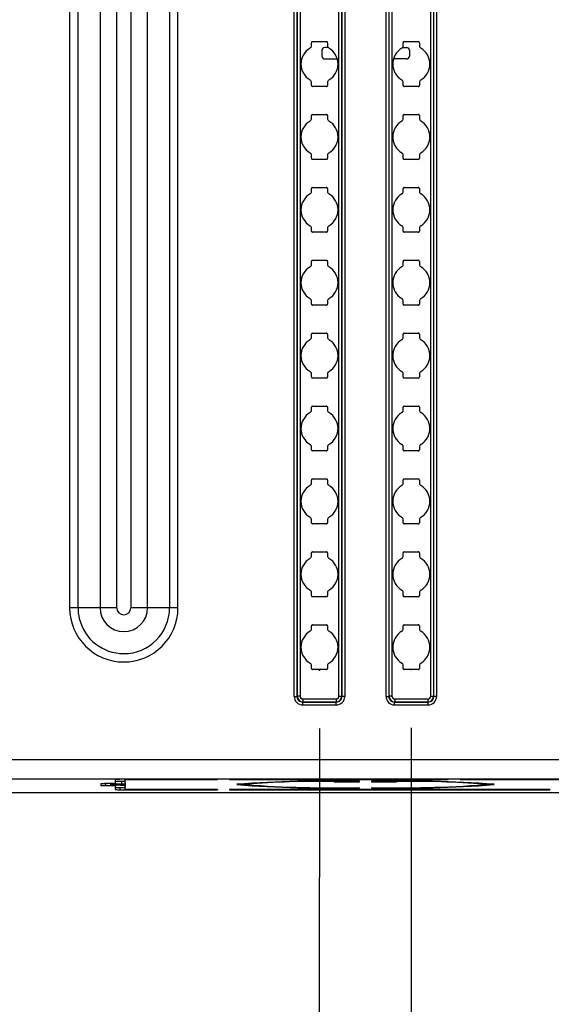
# Model space of a CAD drawing. Units: inches. Extents: x 0.4 to 16.8, y 0.3 to 10.6.
# Drawn here: x 2.7 to 3.2, y 3.8 to 4.7 of the extents above; entities that cross this region are included whole.
import ezdxf

# ---------------------------------------------------------------- set-up
doc = ezdxf.new("R2010")
doc.units = ezdxf.units.IN
doc.header["$MEASUREMENT"] = 0
doc.header["$PDSIZE"] = -1
doc.layers.add('DIM', color=7, linetype='Continuous')
doc.styles.add('SLDTEXTSTYLE2', font='TXT', dxfattribs={"width": 0.75})
doc.dimstyles.new('SLDDIMSTYLE6', dxfattribs={"dimtxt": 0.125, "dimasz": 0.13, "dimexe": 0, "dimexo": 0.0625, "dimgap": 0.03125, "dimtad": 0, "dimtih": 1, "dimtoh": 1, "dimdec": 1, "dimlfac": 8, "dimrnd": 1e-09, "dimzin": 4, "dimdsep": 46, "dimtxsty": 'SLDTEXTSTYLE2', "dimsah": 1, "dimcen": 0.09, "dimadec": 0, "dimazin": 1, "dimtfac": 1, "dimtdec": 1, "dimtofl": 0, "dimtmove": 0, "dimatfit": 3, "dimfxl": 0, "dimfrac": 2, "dimtolj": 1, "dimtzin": 12, "dimarcsym": 0})

# ---------------------------------------------------------------- blocks, each defined once
blk = doc.blocks.new('_D_19')
at = {"layer": 'DIM'}
for p, q in [((3.05003, 4.05134), (3.05003, 3.00416)), ((3.80003, 4.05134), (3.80003, 3.00416)), ((4.34145, 3.30919), (4.30336, 3.30919)), ((4.30336, 3.30919), (4.30336, 3.11075)), ((4.75707, 3.30919), (4.79516, 3.30919)), ((4.79516, 3.30919), (4.79516, 3.11075)), ((3.05003, 3.12916), (3.80003, 3.12916)), ((3.80003, 3.12916), (4.19375, 3.12916)), ((4.30336, 3.11075), (4.34145, 3.11075)), ((4.79516, 3.11075), (4.75707, 3.11075))]:
    blk.add_line(p, q, dxfattribs=at)
for points in [[(3.05003, 3.12916), (3.18003, 3.10916), (3.18003, 3.14916)], [(3.80003, 3.12916), (3.67003, 3.14916), (3.67003, 3.10916)]]:
    blk.add_solid(points, dxfattribs=at)
at = {"layer": 'DIM', "char_height": 0.125, "attachment_point": 1, "style": 'SLDTEXTSTYLE2'}
for s, insert in [('152.4', (4.34145, 3.27189)), ('6.0', (4.43381, 3.08486))]:
    blk.add_mtext(s, dxfattribs=dict(at, insert=insert))
blk = doc.blocks.new('_D_21')
at = {"layer": 'DIM'}
for p, q in [((2.22126, 4.05134), (2.22072, 3.00412)), ((2.97126, 4.05095), (2.97072, 3.00374)), ((1.37056, 3.30919), (1.33247, 3.30919)), ((1.33247, 3.30919), (1.33247, 3.11075)), ((1.78619, 3.30919), (1.82427, 3.30919)), ((1.82427, 3.30919), (1.82427, 3.11075)), ((2.15854, 3.12916), (1.90854, 3.12916)), ((2.22078, 3.12912), (2.15854, 3.12916)), ((2.97078, 3.12874), (2.22078, 3.12912)), ((1.33247, 3.11075), (1.37056, 3.11075)), ((1.82427, 3.11075), (1.78619, 3.11075))]:
    blk.add_line(p, q, dxfattribs=at)
for points in [[(2.22078, 3.12912), (2.35077, 3.10906), (2.35079, 3.14906)], [(2.97078, 3.12874), (2.84079, 3.1488), (2.84077, 3.1088)]]:
    blk.add_solid(points, dxfattribs=at)
at = {"layer": 'DIM', "char_height": 0.125, "attachment_point": 1, "style": 'SLDTEXTSTYLE2'}
for s, insert in [('152.4', (1.37056, 3.27189)), ('6.0', (1.46292, 3.08486))]:
    blk.add_mtext(s, dxfattribs=dict(at, insert=insert))

msp = doc.modelspace()

# ---------------------------------------------------------------- linework, layer by layer
at = {"color": 7, "linetype": 'Continuous', "lineweight": 25}
for p, q in [((2.94961, 4.07835), (2.94961, 7.66274)), ((2.95204, 7.66274), (2.95204, 4.07835)), ((2.95222, 4.07853), (2.95222, 7.66255)), ((2.95465, 7.66255), (2.95465, 4.07853)), ((2.98792, 4.07853), (2.98792, 7.66255)), ((2.99034, 7.66255), (2.99034, 4.07853)), ((2.99053, 4.07835), (2.99053, 7.66274)), ((2.99295, 7.66274), (2.99295, 4.07835)), ((3.02836, 4.07835), (3.02836, 7.66274)), ((3.03079, 7.66274), (3.03079, 4.07835)), ((3.03097, 4.07853), (3.03097, 7.66255)), ((3.0334, 7.66255), (3.0334, 4.07853)), ((3.06667, 4.07853), (3.06667, 7.66255)), ((3.06909, 7.66255), (3.06909, 4.07853)), ((3.06928, 4.07835), (3.06928, 7.66274)), ((3.0717, 7.66274), (3.0717, 4.07835)), ((2.75703, 5.13179), (2.75703, 4.15429)), ((2.7642, 4.15429), (2.7642, 5.13179)), ((2.78308, 5.13179), (2.78308, 4.15429)), ((2.79742, 4.15429), (2.79742, 5.13179)), ((2.80953, 5.13179), (2.80953, 4.15429)), ((2.82387, 4.15429), (2.82387, 5.13179)), ((2.84274, 5.13179), (2.84274, 4.15429)), ((2.84991, 4.15429), (2.84991, 5.13179)), ((2.96439, 4.63635), (2.96439, 4.63888)), ((2.96526, 4.63975), (2.9773, 4.63975)), ((2.97818, 4.63888), (2.97818, 4.63635)), ((3.04314, 4.63635), (3.04314, 4.63888)), ((3.04401, 4.63975), (3.05605, 4.63975)), ((3.05693, 4.63888), (3.05693, 4.63635)), ((2.97335, 4.63232), (2.97335, 4.6274)), ((2.97875, 4.63478), (2.97581, 4.63478)), ((3.04256, 4.63478), (3.04589, 4.63478)), ((3.04835, 4.63232), (3.04835, 4.6274)), ((2.97581, 4.62494), (2.98655, 4.62494)), ((3.04589, 4.62494), (3.03476, 4.62494)), ((2.96439, 4.60221), (2.96439, 4.60473)), ((2.9773, 4.60134), (2.96526, 4.60134)), ((2.97818, 4.60473), (2.97818, 4.60221)), ((3.04314, 4.60221), (3.04314, 4.60473)), ((3.05605, 4.60134), (3.04401, 4.60134)), ((3.05693, 4.60473), (3.05693, 4.60221)), ((2.96439, 4.57385), (2.96439, 4.57638)), ((2.96526, 4.57725), (2.9773, 4.57725)), ((2.97818, 4.57638), (2.97818, 4.57385)), ((3.04314, 4.57385), (3.04314, 4.57638)), ((3.04401, 4.57725), (3.05605, 4.57725)), ((3.05693, 4.57638), (3.05693, 4.57385)), ((2.96439, 4.53971), (2.96439, 4.54223)), ((2.97818, 4.54223), (2.97818, 4.53971)), ((3.04314, 4.53971), (3.04314, 4.54223)), ((3.05693, 4.54223), (3.05693, 4.53971)), ((2.9773, 4.53884), (2.96526, 4.53884)), ((3.05605, 4.53884), (3.04401, 4.53884)), ((2.96439, 4.51135), (2.96439, 4.51388)), ((2.96526, 4.51475), (2.9773, 4.51475)), ((2.97818, 4.51388), (2.97818, 4.51135)), ((3.04314, 4.51135), (3.04314, 4.51388)), ((3.04401, 4.51475), (3.05605, 4.51475)), ((3.05693, 4.51388), (3.05693, 4.51135)), ((2.96439, 4.47721), (2.96439, 4.47973)), ((2.9773, 4.47634), (2.96526, 4.47634)), ((2.97818, 4.47973), (2.97818, 4.47721)), ((3.04314, 4.47721), (3.04314, 4.47973)), ((3.05605, 4.47634), (3.04401, 4.47634)), ((3.05693, 4.47973), (3.05693, 4.47721)), ((2.96439, 4.44885), (2.96439, 4.45138)), ((2.96526, 4.45225), (2.9773, 4.45225)), ((2.97818, 4.45138), (2.97818, 4.44885)), ((3.04314, 4.44885), (3.04314, 4.45138)), ((3.04401, 4.45225), (3.05605, 4.45225)), ((3.05693, 4.45138), (3.05693, 4.44885)), ((2.96439, 4.41471), (2.96439, 4.41723)), ((2.97818, 4.41723), (2.97818, 4.41471)), ((3.04314, 4.41471), (3.04314, 4.41723)), ((3.05693, 4.41723), (3.05693, 4.41471)), ((2.9773, 4.41384), (2.96526, 4.41384)), ((3.05605, 4.41384), (3.04401, 4.41384)), ((2.96439, 4.38635), (2.96439, 4.38888)), ((2.96526, 4.38975), (2.9773, 4.38975)), ((2.97818, 4.38888), (2.97818, 4.38635)), ((3.04314, 4.38635), (3.04314, 4.38888)), ((3.04401, 4.38975), (3.05605, 4.38975)), ((3.05693, 4.38888), (3.05693, 4.38635)), ((2.96439, 4.35221), (2.96439, 4.35473)), ((2.9773, 4.35134), (2.96526, 4.35134)), ((2.97818, 4.35473), (2.97818, 4.35221)), ((3.04314, 4.35221), (3.04314, 4.35473)), ((3.05605, 4.35134), (3.04401, 4.35134)), ((3.05693, 4.35473), (3.05693, 4.35221)), ((2.96439, 4.32385), (2.96439, 4.32638)), ((2.96526, 4.32725), (2.9773, 4.32725)), ((2.97818, 4.32638), (2.97818, 4.32385)), ((3.04314, 4.32385), (3.04314, 4.32638)), ((3.04401, 4.32725), (3.05605, 4.32725)), ((3.05693, 4.32638), (3.05693, 4.32385)), ((2.96439, 4.28971), (2.96439, 4.29223)), ((2.97818, 4.29223), (2.97818, 4.28971)), ((3.04314, 4.28971), (3.04314, 4.29223)), ((3.05693, 4.29223), (3.05693, 4.28971)), ((2.9773, 4.28884), (2.96526, 4.28884)), ((3.05605, 4.28884), (3.04401, 4.28884)), ((2.96439, 4.26135), (2.96439, 4.26388)), ((2.96526, 4.26475), (2.9773, 4.26475)), ((2.97818, 4.26388), (2.97818, 4.26135)), ((3.04314, 4.26135), (3.04314, 4.26388)), ((3.04401, 4.26475), (3.05605, 4.26475)), ((3.05693, 4.26388), (3.05693, 4.26135)), ((2.96439, 4.22721), (2.96439, 4.22973)), ((2.9773, 4.22634), (2.96526, 4.22634)), ((2.97818, 4.22973), (2.97818, 4.22721)), ((3.04314, 4.22721), (3.04314, 4.22973)), ((3.05605, 4.22634), (3.04401, 4.22634)), ((3.05693, 4.22973), (3.05693, 4.22721)), ((2.96439, 4.19885), (2.96439, 4.20138)), ((2.96526, 4.20225), (2.9773, 4.20225)), ((2.97818, 4.20138), (2.97818, 4.19885)), ((3.04314, 4.19885), (3.04314, 4.20138)), ((3.04401, 4.20225), (3.05605, 4.20225)), ((3.05693, 4.20138), (3.05693, 4.19885)), ((2.96439, 4.16471), (2.96439, 4.16723)), ((2.9773, 4.16384), (2.96526, 4.16384)), ((2.97818, 4.16723), (2.97818, 4.16471)), ((3.04314, 4.16471), (3.04314, 4.16723)), ((3.05605, 4.16384), (3.04401, 4.16384)), ((3.05693, 4.16723), (3.05693, 4.16471)), ((2.7642, 4.15429), (2.75703, 4.15429)), ((2.78308, 4.15429), (2.7642, 4.15429)), ((2.84274, 4.15429), (2.82387, 4.15429)), ((2.84991, 4.15429), (2.84274, 4.15429)), ((2.96439, 4.13635), (2.96439, 4.13888)), ((2.96526, 4.13975), (2.9773, 4.13975)), ((2.97818, 4.13888), (2.97818, 4.13635)), ((3.04314, 4.13635), (3.04314, 4.13888)), ((3.04401, 4.13975), (3.05605, 4.13975)), ((3.05693, 4.13888), (3.05693, 4.13635)), ((2.96439, 4.10221), (2.96439, 4.10473)), ((2.97818, 4.10473), (2.97818, 4.10221)), ((3.04314, 4.10221), (3.04314, 4.10473)), ((3.05693, 4.10473), (3.05693, 4.10221)), ((2.9773, 4.10134), (2.96526, 4.10134)), ((3.05605, 4.10134), (3.04401, 4.10134)), ((2.94961, 4.07835), (2.95204, 4.07835)), ((2.95204, 4.07835), (2.95222, 4.07853)), ((2.95465, 4.07853), (2.95222, 4.07853)), ((2.98792, 4.07853), (2.99034, 4.07853)), ((2.99053, 4.07835), (2.99034, 4.07853)), ((2.99295, 4.07835), (2.99053, 4.07835)), ((3.02836, 4.07835), (3.03079, 4.07835)), ((3.03079, 4.07835), (3.03097, 4.07853)), ((3.0334, 4.07853), (3.03097, 4.07853)), ((3.06667, 4.07853), (3.06909, 4.07853)), ((3.06928, 4.07835), (3.06909, 4.07853)), ((3.0717, 4.07835), (3.06928, 4.07835)), ((2.95688, 4.0735), (2.95707, 4.07369)), ((2.95688, 4.07108), (2.95688, 4.0735)), ((2.95688, 4.0735), (2.98568, 4.0735)), ((2.95688, 4.07108), (2.98568, 4.07108)), ((2.95707, 4.07611), (2.95707, 4.07369)), ((2.95707, 4.07611), (2.9855, 4.07611)), ((2.95707, 4.07369), (2.9855, 4.07369)), ((2.9855, 4.07611), (2.9855, 4.07369)), ((2.98568, 4.0735), (2.9855, 4.07369)), ((2.98568, 4.07108), (2.98568, 4.0735)), ((3.03563, 4.0735), (3.03582, 4.07369)), ((3.03563, 4.07108), (3.03563, 4.0735)), ((3.03563, 4.0735), (3.06443, 4.0735)), ((3.03563, 4.07108), (3.06443, 4.07108)), ((3.03582, 4.07611), (3.03582, 4.07369)), ((3.03582, 4.07611), (3.06425, 4.07611)), ((3.03582, 4.07369), (3.06425, 4.07369)), ((3.06425, 4.07611), (3.06425, 4.07369)), ((3.06443, 4.0735), (3.06425, 4.07369)), ((3.06443, 4.07108), (3.06443, 4.0735)), ((3.88463, 4.02394), (2.13668, 4.02394)), ((2.13668, 4.0077), (3.88463, 4.0077)), ((2.7839, 4.00356), (2.7839, 4.00202)), ((2.79452, 4.00367), (2.78707, 4.00367)), ((2.78775, 4.00367), (2.7878, 4.00193)), ((2.7878, 4.00193), (2.79514, 4.00193)), ((2.7922, 4.00367), (2.79233, 4.00218)), ((2.79229, 4.00367), (2.79231, 4.00342)), ((2.79233, 4.00218), (2.79233, 4.0034)), ((2.79238, 4.00367), (2.79241, 4.00335)), ((2.80072, 4.00216), (2.79338, 4.00216)), ((2.794, 4.00345), (2.80145, 4.00345)), ((2.79632, 4.00727), (2.79618, 4.00568)), ((2.79618, 4.00717), (2.79618, 4.00568)), ((2.79618, 4.00568), (2.80462, 4.00568)), ((2.80462, 4.00541), (2.79618, 4.00541)), ((2.79618, 4.00541), (2.79618, 4.00369)), ((2.79633, 4.00541), (2.79618, 4.00369)), ((2.79636, 4.00216), (2.79618, 4.00019)), ((2.79618, 4.00189), (2.79618, 4.00019)), ((2.88385, 4.00727), (2.80009, 4.00727)), ((2.80139, 4.00541), (2.80145, 4.00345)), ((2.80433, 4.00541), (2.80462, 4.00205)), ((2.80445, 4.00214), (2.80462, 4.00019)), ((2.80446, 4.00541), (2.80462, 4.00353)), ((2.80448, 4.00727), (2.80462, 4.00568)), ((2.80462, 4.00568), (2.80462, 4.00701)), ((2.80462, 4.00353), (2.80462, 4.00541)), ((2.80462, 4.00019), (2.80462, 4.00205)), ((2.80567, 4.00705), (2.88385, 4.00705)), ((2.88383, 4.00727), (2.88385, 4.00705)), ((2.88385, 4.00705), (2.88385, 4.00727)), ((3.0816, 4.00727), (2.89416, 4.00727)), ((2.89416, 4.00727), (2.89416, 4.00705)), ((2.89418, 4.00727), (2.89416, 4.00705)), ((2.89416, 4.00705), (3.0816, 4.00705)), ((2.90029, 4.00293), (2.90875, 4.00293)), ((2.90874, 4.00266), (2.90029, 4.00266)), ((2.98394, 4.00532), (2.98394, 4.00519)), ((2.98711, 4.00511), (3.0055, 4.00511)), ((3.0055, 4.00511), (3.0055, 4.00569)), ((3.01581, 4.00569), (3.01581, 4.00511)), ((3.01581, 4.00511), (3.0342, 4.00511)), ((3.03738, 4.00519), (3.03738, 4.00532)), ((3.0816, 4.00727), (3.0816, 4.00705)), ((3.29655, 4.00727), (3.09191, 4.00727)), ((3.09191, 4.00705), (3.09191, 4.00727)), ((3.09191, 4.00705), (3.29655, 4.00705)), ((3.11257, 4.00293), (3.12102, 4.00293)), ((3.12102, 4.00266), (3.11257, 4.00266)), ((3.89679, 3.99554), (2.12453, 3.99554)), ((2.79618, 4.00019), (2.80462, 4.00019)), ((2.80462, 3.99992), (2.79618, 3.99992)), ((2.79618, 3.99992), (2.79618, 3.99841)), ((2.79632, 3.99992), (2.79618, 3.99841)), ((2.80005, 3.99992), (2.80009, 3.99833)), ((2.80009, 3.99833), (2.88385, 3.99833)), ((2.8045, 3.99992), (2.80462, 3.99857)), ((2.80462, 3.99857), (2.80462, 3.99992)), ((2.88385, 3.99855), (2.80567, 3.99855)), ((2.88383, 3.99855), (2.88385, 3.99833)), ((2.88385, 3.99833), (2.88385, 3.99855)), ((3.16879, 3.99855), (2.89416, 3.99855)), ((2.89416, 3.99855), (2.89416, 3.99833)), ((2.89418, 3.99855), (2.89416, 3.99833)), ((2.89416, 3.99833), (3.16879, 3.99833)), ((3.0055, 3.99991), (3.0055, 4.00013)), ((3.01581, 4.00013), (3.01581, 3.99991)), ((3.16879, 3.99855), (3.16879, 3.99833))]:
    msp.add_line(p, q, dxfattribs=at)
at = {"color": 7, "linetype": 'Continuous', "lineweight": 25, "flags": 128}
for points in [[(2.79742, 4.15429), (2.79551, 4.15429), (2.79361, 4.15429), (2.79174, 4.15429), (2.7899, 4.15429), (2.7881, 4.15429), (2.78636, 4.15429), (2.78468, 4.15429), (2.78308, 4.15429)], [(2.82387, 4.15429), (2.82226, 4.15429), (2.82058, 4.15429), (2.81884, 4.15429), (2.81704, 4.15429), (2.8152, 4.15429), (2.81333, 4.15429), (2.81143, 4.15429), (2.80953, 4.15429)], [(2.7839, 4.00356), (2.78389, 4.00358), (2.78401, 4.0036), (2.78467, 4.00363), (2.78575, 4.00366), (2.78707, 4.00367)], [(2.794, 4.00345), (2.79363, 4.00345), (2.79329, 4.00345), (2.79297, 4.00344), (2.79267, 4.00343), (2.79244, 4.00343), (2.79231, 4.00342), (2.79227, 4.00341), (2.79233, 4.0034)], [(2.79618, 4.00189), (2.79624, 4.0019), (2.79623, 4.00191), (2.79616, 4.00191), (2.79602, 4.00192), (2.79563, 4.00193), (2.79514, 4.00193)], [(2.79618, 4.00717), (2.79618, 4.00719), (2.79635, 4.00721), (2.7967, 4.00723), (2.79722, 4.00725), (2.79785, 4.00726), (2.79854, 4.00727), (2.79929, 4.00727), (2.80009, 4.00727)], [(2.80072, 4.00216), (2.80151, 4.00216), (2.80226, 4.00215), (2.80295, 4.00214), (2.80359, 4.00213), (2.80411, 4.00211), (2.80446, 4.00209), (2.80463, 4.00207), (2.80462, 4.00205)], [(2.80567, 4.00705), (2.80518, 4.00705), (2.80479, 4.00704), (2.80465, 4.00703), (2.80458, 4.00702), (2.80457, 4.00702), (2.80462, 4.00701)], [(2.98394, 4.00532), (2.98404, 4.00533), (2.98399, 4.00534), (2.98381, 4.00535), (2.98348, 4.00536), (2.98309, 4.00536), (2.9827, 4.00537), (2.98231, 4.00537), (2.98192, 4.00536)], [(3.03939, 4.00536), (3.03901, 4.00537), (3.03862, 4.00537), (3.03823, 4.00536), (3.03783, 4.00536), (3.03751, 4.00535), (3.03732, 4.00534), (3.03728, 4.00533), (3.03738, 4.00532)]]:
    msp.add_lwpolyline(points, dxfattribs=at)
at = {"color": 7, "linetype": 'Continuous', "lineweight": 25}
for centre, radius, start, end in [((2.9619, 4.63635), 0.00249, 300.65258, 0.02705), ((2.96517, 4.63897), 0.000788, 83.36639, 186.63541), ((2.97739, 4.63897), 0.000788, 353.36417, 96.63388), ((2.98067, 4.63635), 0.00249, 179.97329, 239.3469), ((3.04065, 4.63635), 0.00249, 300.65264, 0.02707), ((3.04392, 4.63897), 0.000788, 83.36612, 186.63583), ((3.05614, 4.63897), 0.000788, 353.36459, 96.63361), ((3.05942, 4.63635), 0.00249, 179.97314, 239.34705), ((2.97128, 4.62054), 0.01589, 120.70514, 239.29489), ((2.97581, 4.63232), 0.00246, 90, 180), ((2.97581, 4.6274), 0.00246, 180, 270), ((2.97128, 4.62054), 0.01589, 300.70514, 59.29489), ((3.05003, 4.62054), 0.01589, 120.70514, 239.29489), ((3.04589, 4.63232), 0.00246, 0, 90), ((3.04589, 4.6274), 0.00246, 270, 0), ((3.05003, 4.62054), 0.01589, 300.70514, 59.29489), ((2.9619, 4.60473), 0.00249, 359.96957, 59.35062), ((2.96517, 4.60212), 0.000788, 173.36829, 276.63952), ((2.97739, 4.60212), 0.000788, 263.36021, 6.63213), ((2.98067, 4.60473), 0.00249, 120.64509, 180.03463), ((3.04065, 4.60473), 0.00249, 359.96972, 59.35047), ((3.04392, 4.60212), 0.000788, 173.36787, 276.63979), ((3.05614, 4.60212), 0.000788, 263.36048, 6.63171), ((3.05942, 4.60473), 0.00249, 120.64502, 180.0346), ((2.96517, 4.57647), 0.000788, 83.37887, 186.62293), ((2.97739, 4.57647), 0.000788, 353.37665, 96.6214), ((3.04392, 4.57647), 0.000788, 83.3786, 186.62335), ((3.05614, 4.57647), 0.000788, 353.37707, 96.62113), ((2.97128, 4.55804), 0.01589, 120.70514, 239.29489), ((2.9619, 4.57385), 0.00249, 300.65114, 0.02849), ((2.98067, 4.57385), 0.00249, 179.97184, 239.34835), ((2.97128, 4.55804), 0.01589, 300.70514, 59.29489), ((3.05003, 4.55804), 0.01589, 120.70514, 239.29489), ((3.04065, 4.57385), 0.00249, 300.65121, 0.02851), ((3.05942, 4.57385), 0.00249, 179.97169, 239.3485), ((3.05003, 4.55804), 0.01589, 300.70514, 59.29489), ((2.9619, 4.54223), 0.00249, 359.97169, 59.3485), ((2.98067, 4.54223), 0.00249, 120.65264, 180.02707), ((3.04065, 4.54223), 0.00249, 359.97184, 59.34835), ((3.05942, 4.54223), 0.00249, 120.65258, 180.02705), ((2.96517, 4.53962), 0.000788, 173.37707, 276.62113), ((2.97739, 4.53962), 0.000788, 263.3786, 6.62335), ((3.04392, 4.53962), 0.000788, 173.37665, 276.6214), ((3.05614, 4.53962), 0.000788, 263.37887, 6.62293), ((2.97128, 4.49554), 0.01589, 120.70514, 239.29489), ((2.9619, 4.51135), 0.00249, 300.64502, 0.0346), ((2.96517, 4.51397), 0.000788, 83.36048, 186.63171), ((2.97739, 4.51397), 0.000788, 353.36787, 96.63979), ((2.98067, 4.51135), 0.00249, 179.96972, 239.35047), ((2.97128, 4.49554), 0.01589, 300.70514, 59.29489), ((3.05003, 4.49554), 0.01589, 120.70514, 239.29489), ((3.04065, 4.51135), 0.00249, 300.64509, 0.03463), ((3.04392, 4.51397), 0.000788, 83.36021, 186.63213), ((3.05614, 4.51397), 0.000788, 353.36829, 96.63952), ((3.05942, 4.51135), 0.00249, 179.96957, 239.35062), ((3.05003, 4.49554), 0.01589, 300.70514, 59.29489), ((2.9619, 4.47973), 0.00249, 359.97314, 59.34705), ((2.96517, 4.47712), 0.000788, 173.35966, 276.63853), ((2.97739, 4.47712), 0.000788, 263.3612, 6.64076), ((2.98067, 4.47973), 0.00249, 120.65264, 180.02707), ((3.04065, 4.47973), 0.00249, 359.97329, 59.3469), ((3.04392, 4.47712), 0.000788, 173.35924, 276.6388), ((3.05614, 4.47712), 0.000788, 263.36147, 6.64034), ((3.05942, 4.47973), 0.00249, 120.65258, 180.02705), ((2.96517, 4.45147), 0.000788, 83.36147, 186.64034), ((2.97739, 4.45147), 0.000788, 353.35924, 96.6388), ((3.04392, 4.45147), 0.000788, 83.3612, 186.64076), ((3.05614, 4.45147), 0.000788, 353.35966, 96.63853), ((2.97128, 4.43304), 0.01589, 120.70514, 239.29489), ((2.9619, 4.44885), 0.00249, 300.64502, 0.03124), ((2.98067, 4.44885), 0.00249, 179.96914, 239.35442), ((2.97128, 4.43304), 0.01589, 300.70514, 59.29489), ((3.05003, 4.43304), 0.01589, 120.70514, 239.29489), ((3.04065, 4.44885), 0.00249, 300.64508, 0.03127), ((3.05942, 4.44885), 0.00249, 179.96899, 239.35457), ((3.05003, 4.43304), 0.01589, 300.70514, 59.29489), ((2.9619, 4.41723), 0.00249, 359.96899, 59.35457), ((2.98067, 4.41723), 0.00249, 120.64508, 180.03127), ((3.04065, 4.41723), 0.00249, 359.96914, 59.35442), ((3.05942, 4.41723), 0.00249, 120.64502, 180.03124), ((2.96517, 4.41462), 0.000788, 173.35966, 276.63853), ((2.97739, 4.41462), 0.000788, 263.3612, 6.64076), ((3.04392, 4.41462), 0.000788, 173.35924, 276.6388), ((3.05614, 4.41462), 0.000788, 263.36147, 6.64034), ((2.97128, 4.37054), 0.01589, 120.70514, 239.29489), ((2.9619, 4.38635), 0.00249, 300.65258, 0.02705), ((2.96517, 4.38897), 0.000788, 83.37526, 186.62654), ((2.97739, 4.38897), 0.000788, 353.37304, 96.62501), ((2.98067, 4.38635), 0.00249, 179.97184, 239.34835), ((2.97128, 4.37054), 0.01589, 300.70514, 59.29489), ((3.05003, 4.37054), 0.01589, 120.70514, 239.29489), ((3.04065, 4.38635), 0.00249, 300.65264, 0.02707), ((3.04392, 4.38897), 0.000788, 83.37499, 186.62696), ((3.05614, 4.38897), 0.000788, 353.37346, 96.62474), ((3.05942, 4.38635), 0.00249, 179.97169, 239.3485), ((3.05003, 4.37054), 0.01589, 300.70514, 59.29489), ((2.9619, 4.35473), 0.00249, 359.96957, 59.35062), ((2.98067, 4.35473), 0.00249, 120.65121, 180.02851), ((3.04065, 4.35473), 0.00249, 359.96972, 59.35047), ((3.05942, 4.35473), 0.00249, 120.65114, 180.02849), ((2.96517, 4.35212), 0.000788, 173.37707, 276.62113), ((2.97739, 4.35212), 0.000788, 263.3786, 6.62335), ((3.04392, 4.35212), 0.000788, 173.37665, 276.6214), ((3.05614, 4.35212), 0.000788, 263.37887, 6.62293), ((2.9619, 4.32385), 0.00249, 300.64902, 0.0306), ((2.96517, 4.32647), 0.000788, 83.37887, 186.62293), ((2.97739, 4.32647), 0.000788, 353.37665, 96.6214), ((2.98067, 4.32385), 0.00249, 179.96972, 239.35047), ((3.04065, 4.32385), 0.00249, 300.64909, 0.03063), ((3.04392, 4.32647), 0.000788, 83.3786, 186.62335), ((3.05614, 4.32647), 0.000788, 353.37707, 96.62113), ((3.05942, 4.32385), 0.00249, 179.96957, 239.35062), ((2.97128, 4.30804), 0.01589, 120.70514, 239.29489), ((2.97128, 4.30804), 0.01589, 300.70514, 59.29489), ((3.05003, 4.30804), 0.01589, 120.70514, 239.29489), ((3.05003, 4.30804), 0.01589, 300.70514, 59.29489), ((2.9619, 4.29223), 0.00249, 359.97169, 59.3485), ((2.96517, 4.28962), 0.000788, 173.37346, 276.62474), ((2.97739, 4.28962), 0.000788, 263.37499, 6.62696), ((2.98067, 4.29223), 0.00249, 120.65264, 180.02707), ((3.04065, 4.29223), 0.00249, 359.97184, 59.34835), ((3.04392, 4.28962), 0.000788, 173.37304, 276.62501), ((3.05614, 4.28962), 0.000788, 263.37526, 6.62654), ((3.05942, 4.29223), 0.00249, 120.65258, 180.02705), ((2.96517, 4.26397), 0.000788, 83.36147, 186.64034), ((2.97739, 4.26397), 0.000788, 353.35924, 96.6388), ((3.04392, 4.26397), 0.000788, 83.3612, 186.64076), ((3.05614, 4.26397), 0.000788, 353.35966, 96.63853), ((2.97128, 4.24554), 0.01589, 120.70514, 239.29489), ((2.9619, 4.26135), 0.00249, 300.64502, 0.03124), ((2.98067, 4.26135), 0.00249, 179.96914, 239.35442), ((2.97128, 4.24554), 0.01589, 300.70514, 59.29489), ((3.05003, 4.24554), 0.01589, 120.70514, 239.29489), ((3.04065, 4.26135), 0.00249, 300.64508, 0.03127), ((3.05942, 4.26135), 0.00249, 179.96899, 239.35457), ((3.05003, 4.24554), 0.01589, 300.70514, 59.29489), ((2.9619, 4.22973), 0.00249, 359.96899, 59.35457), ((2.98067, 4.22973), 0.00249, 120.64508, 180.03127), ((3.04065, 4.22973), 0.00249, 359.96914, 59.35442), ((3.05942, 4.22973), 0.00249, 120.64502, 180.03124), ((2.96517, 4.22712), 0.000788, 173.35966, 276.63853), ((2.97739, 4.22712), 0.000788, 263.3612, 6.64076), ((3.04392, 4.22712), 0.000788, 173.35924, 276.6388), ((3.05614, 4.22712), 0.000788, 263.36147, 6.64034), ((2.97128, 4.18304), 0.01589, 120.70514, 239.29489), ((2.9619, 4.19885), 0.00249, 300.65258, 0.02705), ((2.96517, 4.20147), 0.000788, 83.36639, 186.63541), ((2.97739, 4.20147), 0.000788, 353.36417, 96.63388), ((2.98067, 4.19885), 0.00249, 179.97329, 239.3469), ((2.97128, 4.18304), 0.01589, 300.70514, 59.29489), ((3.05003, 4.18304), 0.01589, 120.70514, 239.29489), ((3.04065, 4.19885), 0.00249, 300.65264, 0.02707), ((3.04392, 4.20147), 0.000788, 83.36612, 186.63583), ((3.05614, 4.20147), 0.000788, 353.36459, 96.63361), ((3.05942, 4.19885), 0.00249, 179.97314, 239.34705), ((3.05003, 4.18304), 0.01589, 300.70514, 59.29489), ((2.9619, 4.16723), 0.00249, 359.96957, 59.35062), ((2.96517, 4.16462), 0.000788, 173.36829, 276.63952), ((2.97739, 4.16462), 0.000788, 263.36021, 6.63213), ((2.98067, 4.16723), 0.00249, 120.64509, 180.03463), ((3.04065, 4.16723), 0.00249, 359.96972, 59.35047), ((3.04392, 4.16462), 0.000788, 173.36787, 276.63979), ((3.05614, 4.16462), 0.000788, 263.36048, 6.63171), ((3.05942, 4.16723), 0.00249, 120.64502, 180.0346), ((2.80347, 4.15429), 0.04644, 180, 0), ((2.80347, 4.15429), 0.03927, 180, 193.53524), ((2.80347, 4.15429), 0.02039, 180.00201, 270), ((2.80347, 4.15429), 0.00605, 180.00067, 360), ((2.80347, 4.15429), 0.02039, 270, 359.99799), ((2.80347, 4.15429), 0.03927, 270, 360), ((2.80347, 4.15429), 0.03927, 193.53524, 270), ((2.96517, 4.13897), 0.000788, 83.37887, 186.62293), ((2.97739, 4.13897), 0.000788, 353.37665, 96.6214), ((3.04392, 4.13897), 0.000788, 83.3786, 186.62335), ((3.05614, 4.13897), 0.000788, 353.37707, 96.62113), ((2.97128, 4.12054), 0.01589, 120.70514, 239.29489), ((2.9619, 4.13635), 0.00249, 300.65114, 0.02849), ((2.98067, 4.13635), 0.00249, 179.97184, 239.34835), ((2.97128, 4.12054), 0.01589, 300.70514, 59.29489), ((3.05003, 4.12054), 0.01589, 120.70514, 239.29489), ((3.04065, 4.13635), 0.00249, 300.65121, 0.02851), ((3.05942, 4.13635), 0.00249, 179.97169, 239.3485), ((3.05003, 4.12054), 0.01589, 300.70514, 59.29489), ((2.9619, 4.10473), 0.00249, 359.97169, 59.3485), ((2.98067, 4.10473), 0.00249, 120.65264, 180.02707), ((3.04065, 4.10473), 0.00249, 359.97184, 59.34835), ((3.05942, 4.10473), 0.00249, 120.65258, 180.02705), ((2.96517, 4.10212), 0.000788, 173.37707, 276.62113), ((2.97739, 4.10212), 0.000788, 263.3786, 6.62335), ((3.04392, 4.10212), 0.000788, 173.37665, 276.6214), ((3.05614, 4.10212), 0.000788, 263.37887, 6.62293), ((2.95685, 4.07831), 0.00723, 179.71944, 270.28056), ((2.95677, 4.07824), 0.00474, 178.6612, 271.33999), ((2.95714, 4.07861), 0.00492, 180.85489, 269.1463), ((2.95706, 4.07852), 0.00241, 179.72842, 270.27277), ((2.98542, 4.07861), 0.00492, 270.85254, 359.14632), ((2.98551, 4.07852), 0.00241, 269.72973, 0.26913), ((2.98572, 4.07831), 0.00723, 269.71823, 0.28177), ((2.98579, 4.07824), 0.00474, 268.66148, 1.33736), ((3.0356, 4.07831), 0.00723, 179.71945, 270.28055), ((3.03552, 4.07824), 0.00474, 178.66117, 271.33999), ((3.03589, 4.07861), 0.00492, 180.85489, 269.14625), ((3.03581, 4.07852), 0.00241, 179.72839, 270.27275), ((3.06417, 4.07861), 0.00492, 270.85252, 359.14628), ((3.06426, 4.07852), 0.00241, 269.72962, 0.26919), ((3.06447, 4.07831), 0.00723, 269.7182, 0.2818), ((3.06454, 4.07824), 0.00474, 268.66152, 1.33729), ((2.78694, 4.05307), 0.05114, 266.59341, 270.97148), ((2.79344, 4.02638), 0.02423, 267.38925, 269.8633), ((2.79491, 4.03075), 0.02708, 269.18128, 272.69901), ((2.80202, 4.04253), 0.03909, 269.15653, 273.81257), ((2.9817, 2.90378), 1.10217, 88.76276, 94.23593), ((2.9817, 5.10186), 1.10221, 265.76417, 271.23714), ((2.98383, 5.02176), 1.02186, 265.78582, 271.21494), ((2.96895, 3.29246), 0.71302, 88.95749, 94.84368), ((2.98654, 4.04441), 0.03931, 266.20012, 270.83078), ((3.03961, 2.90375), 1.1022, 85.76412, 91.23722), ((3.03961, 5.10188), 1.10223, 268.76287, 274.2358), ((3.03748, 5.02175), 1.02185, 268.78505, 274.21419), ((3.03477, 4.04433), 0.03922, 269.16422, 273.80489), ((3.05236, 3.29246), 0.71302, 85.15632, 91.04251), ((2.79923, 4.04945), 0.05113, 266.59077, 270.96983), ((2.80572, 4.02234), 0.02379, 267.3586, 269.87789)]:
    msp.add_arc(centre, radius, start, end, dxfattribs=at)
at = {"layer": 'DIM'}
for p in [(2.97128, 4.10095), (3.05003, 4.10134)]:
    msp.add_point(p, dxfattribs=at)

# ---------------------------------------------------------------- dimensions: what is measured, and where the dimension line sits
dim = msp.add_linear_dim(base=(2.22078, 3.12912), p1=(2.97128, 4.10095), p2=(2.22128, 4.10134), angle=359.97045, dimstyle='SLDDIMSTYLE6', dxfattribs=at)
dim.commit()
dim.dimension.update_dxf_attribs({"geometry": '_D_21', "text_midpoint": (2.15854, 3.12916), "dimtype": 160})
dim = msp.add_linear_dim(base=(3.80003, 3.12916), p1=(3.05003, 4.10134), p2=(3.80003, 4.10134), dimstyle='SLDDIMSTYLE6', dxfattribs=at)
dim.commit()
dim.dimension.update_dxf_attribs({"geometry": '_D_19', "text_midpoint": (4.54926, 3.12916), "dimtype": 160})

doc.saveas('drawing.dxf')
